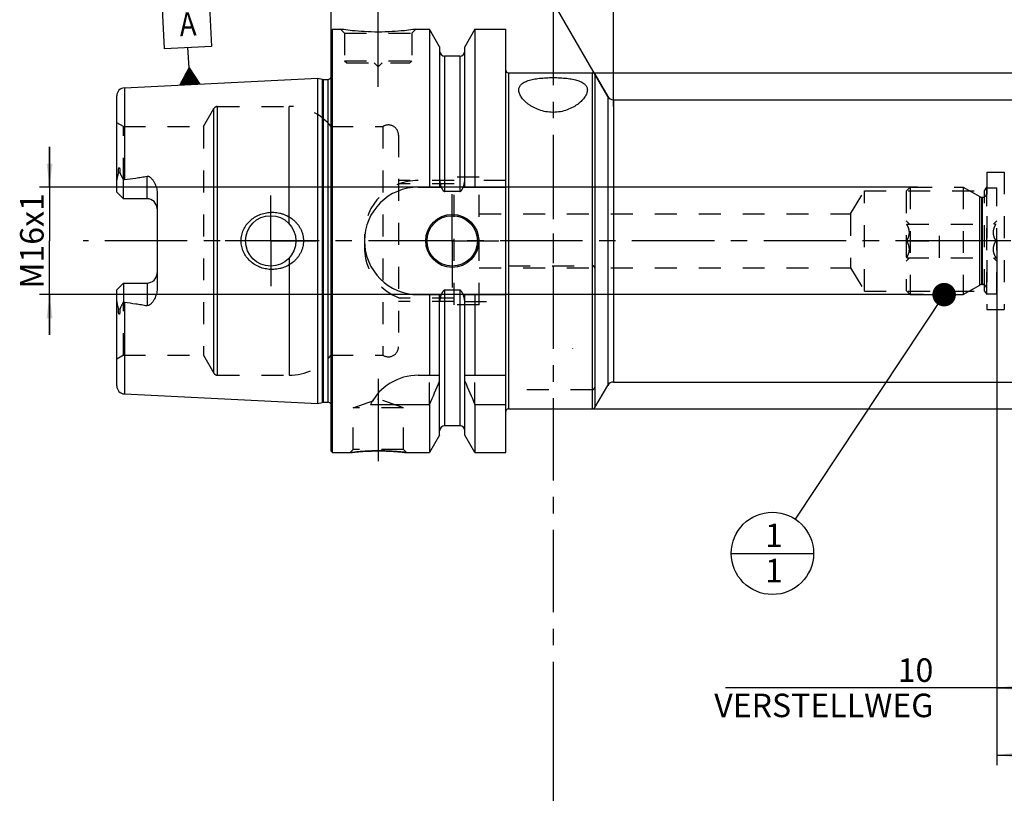
# Model space of a CAD drawing. Units: millimetres. Extents: x 0 to 594, y 0 to 420.
# Drawn here: x 222 to 368, y 149 to 264 of the extents above; entities that cross this region are included whole.
import ezdxf

# ---------------------------------------------------------------- set-up
doc = ezdxf.new("R2010")
doc.units = ezdxf.units.MM
doc.header["$LTSCALE"] = 32.67
doc.linetypes.add('CENTER', pattern=[0.6, 0.375, -0.075, 0.075, -0.075])
doc.linetypes.add('HIDDEN', pattern=[0.2, 0.1, -0.1])
doc.layers.get('0').update_dxf_attribs({"linetype": 'CONTINUOUS'})
for name, color, linetype in [('30251151_AXIS', 7, 'CONTINUOUS'), ('30252544_HP_CL', 7, 'CONTINUOUS'), ('30252544_HP_HL', 7, 'CONTINUOUS'), ('30370510_HP_HL', 7, 'CONTINUOUS'), ('30526693_AXIS', 7, 'CONTINUOUS'), ('30526693_CL', 7, 'CONTINUOUS'), ('30526693_HL', 7, 'CONTINUOUS'), ('388799-000-01-ED1_CL', 7, 'CONTINUOUS'), ('388799-000-01-ED1_HATCH', 7, 'CONTINUOUS')]:
    doc.layers.add(name, color=color, linetype=linetype)
doc.styles.get("Standard").update_dxf_attribs({"font": 'TXT.SHX', "width": 0.7})
doc.styles.add('TEXTSTYLE_3', font='gdt', dxfattribs={"width": 0.7})
doc.dimstyles.new('DIMSTYLE_1', dxfattribs={"dimtxt": 3.5, "dimasz": 3.5, "dimexe": 0.18, "dimexo": 0.0625, "dimgap": 0.09, "dimtad": 1, "dimdec": 3, "dimdsep": 46, "dimtxsty": 'STANDARD', "dimblk": '_FILLED', "dimblk1": '_FILLED', "dimblk2": '_FILLED', "dimcen": 0.09, "dimclrt": 2, "dimadec": 0, "dimazin": 0, "dimtp": 0.15, "dimtm": 0.15, "dimtfac": 1, "dimtdec": 3, "dimtofl": 0, "dimtmove": 0, "dimatfit": 3, "dimldrblk": '_FILLED', "dimfxl": 1, "dimtolj": 1, "dimarcsym": 0})
doc.dimstyles.new('DIMSTYLE_2', dxfattribs={"dimtxt": 3.5, "dimasz": 3.5, "dimexe": 0.18, "dimexo": 0.0625, "dimgap": 0.09, "dimtad": 1, "dimdec": 3, "dimdsep": 46, "dimtxsty": 'STANDARD', "dimblk": '_FILLED', "dimblk1": '_FILLED', "dimblk2": '_FILLED', "dimcen": 0.09, "dimclrt": 2, "dimadec": 0, "dimazin": 0, "dimtp": 0.1, "dimtm": 0.1, "dimtfac": 1, "dimtdec": 3, "dimtofl": 0, "dimtmove": 0, "dimatfit": 3, "dimldrblk": '_FILLED', "dimfxl": 1, "dimtolj": 1, "dimarcsym": 0})
doc.dimstyles.new('DIMSTYLE_5', dxfattribs={"dimtxt": 3.5, "dimasz": 3.5, "dimexe": 0.18, "dimexo": 0.0625, "dimgap": 0.09, "dimtad": 1, "dimdec": 3, "dimdsep": 46, "dimtxsty": 'STANDARD', "dimblk": '_FILLED', "dimblk1": '_FILLED', "dimblk2": '_FILLED', "dimcen": 0.09, "dimclrt": 2, "dimadec": 0, "dimazin": 0, "dimtp": 0.2, "dimtm": 0.2, "dimtfac": 1, "dimtdec": 3, "dimtofl": 0, "dimtmove": 0, "dimatfit": 3, "dimldrblk": '_FILLED', "dimfxl": 1, "dimtolj": 1, "dimarcsym": 0})
doc.dimstyles.new('DIMSTYLE_6', dxfattribs={"dimtxt": 3.5, "dimasz": 3.5, "dimexe": 0.18, "dimexo": 0.0625, "dimgap": 0.09, "dimtad": 1, "dimdec": 3, "dimdsep": 46, "dimtxsty": 'STANDARD', "dimblk": '_FILLED', "dimblk1": '_FILLED', "dimblk2": '_FILLED', "dimcen": 0.09, "dimclrt": 2, "dimadec": 0, "dimazin": 0, "dimtp": 0.5, "dimtm": 0.5, "dimtfac": 1, "dimtdec": 3, "dimtofl": 0, "dimtmove": 0, "dimatfit": 3, "dimldrblk": '_FILLED', "dimfxl": 1, "dimtolj": 1, "dimarcsym": 0})
doc.dimstyles.get("Standard").update_dxf_attribs({"dimtxt": 3.5, "dimasz": 3.5, "dimexe": 0.18, "dimexo": 0.0625, "dimgap": 0.09, "dimtad": 1, "dimdec": 3, "dimdsep": 46, "dimtxsty": 'STANDARD', "dimblk": '_FILLED', "dimblk1": '_FILLED', "dimblk2": '_FILLED', "dimcen": 0.09, "dimclrt": 2, "dimadec": 0, "dimazin": 0, "dimtol": 1, "dimtp": 0.005, "dimtm": 0.005, "dimtfac": 1, "dimtdec": 3, "dimtofl": 0, "dimtmove": 0, "dimatfit": 3, "dimldrblk": '_FILLED', "dimfxl": 1, "dimtolj": 1, "dimarcsym": 0})

# ---------------------------------------------------------------- blocks, each defined once
blk = doc.blocks.new('_FILLED')
at = {"color": 0, "linetype": 'BYBLOCK'}
blk.add_solid([(0, 0), (-1, 0.125), (-1, -0.125)], dxfattribs=at)
blk = doc.blocks.new('*D0')
at = {"color": 3, "linetype": 'CONTINUOUS'}
for p, q in [((367.14, 231.34), (367.14, 153.34)), ((418.14, 231.34), (418.14, 153.34)), ((367.14, 154.84), (392.64, 154.84)), ((418.14, 154.84), (392.64, 154.84))]:
    blk.add_line(p, q, dxfattribs=at)
at = {"color": 3, "linetype": 'CONTINUOUS', "xscale": 3.5, "yscale": 3.5, "zscale": 3.5, "rotation": 180}
blk.add_blockref('_FILLED', (367.14, 154.84), dxfattribs=at)
at = {"color": 3, "linetype": 'CONTINUOUS', "xscale": 3.5, "yscale": 3.5, "zscale": 3.5}
blk.add_blockref('_FILLED', (418.14, 154.84), dxfattribs=at)
at = {"color": 2, "linetype": 'CONTINUOUS', "insert": (392.64, 159.22), "char_height": 3.5, "width": 4.5, "attachment_point": 2, "line_spacing_factor": 0.9}
blk.add_mtext('51', dxfattribs=at)
blk = doc.blocks.new('*D1')
at = {"color": 3, "linetype": 'CONTINUOUS'}
for p, q in [((367.14, 231.34), (367.14, 163.34)), ((377.14, 231.34), (377.14, 163.34)), ((372.14, 164.84), (326.78, 164.84)), ((367.14, 164.84), (372.14, 164.84)), ((377.14, 164.84), (372.14, 164.84))]:
    blk.add_line(p, q, dxfattribs=at)
at = {"color": 3, "linetype": 'CONTINUOUS', "xscale": 3.5, "yscale": 3.5, "zscale": 3.5, "rotation": 180}
blk.add_blockref('_FILLED', (367.14, 164.84), dxfattribs=at)
at = {"color": 3, "linetype": 'CONTINUOUS', "xscale": 3.5, "yscale": 3.5, "zscale": 3.5}
blk.add_blockref('_FILLED', (377.14, 164.84), dxfattribs=at)
at = {"color": 2, "linetype": 'CONTINUOUS', "insert": (357.7, 169.22), "char_height": 3.5, "width": 30.9167, "attachment_point": 3, "line_spacing_factor": 0.9}
blk.add_mtext('10\\PVERSTELLWEG', dxfattribs=at)
blk = doc.blocks.new('*D6')
at = {"color": 3, "linetype": 'CONTINUOUS'}
for p, q in [((268.14, 231.34), (268.14, 312.84)), ((418.14, 231.34), (418.14, 312.84)), ((268.14, 311.34), (343.14, 311.34)), ((418.14, 311.34), (343.14, 311.34))]:
    blk.add_line(p, q, dxfattribs=at)
at = {"color": 3, "linetype": 'CONTINUOUS', "xscale": 3.5, "yscale": 3.5, "zscale": 3.5, "rotation": 180}
blk.add_blockref('_FILLED', (268.14, 311.34), dxfattribs=at)
at = {"color": 3, "linetype": 'CONTINUOUS', "xscale": 3.5, "yscale": 3.5, "zscale": 3.5}
blk.add_blockref('_FILLED', (418.14, 311.34), dxfattribs=at)
at = {"color": 2, "linetype": 'CONTINUOUS', "insert": (335.63, 315.72), "char_height": 3.5, "width": 7.25, "attachment_point": 2, "line_spacing_factor": 0.9}
blk.add_mtext('150', dxfattribs=at)
blk = doc.blocks.new('*D9')
at = {"color": 3, "linetype": 'CONTINUOUS'}
for p, q in [((310.14, 251.34), (310.14, 276.38)), ((309.27, 252.84), (297.62, 273.03))]:
    blk.add_line(p, q, dxfattribs=at)
for start, end in [(105, 120), (90, 105)]:
    blk.add_arc((310.14, 251.34), 23.54, start, end, dxfattribs=at)
for points in [[(306.68, 274.19), (310.14, 274.88), (306.61, 275.06)], [(301.33, 273.64), (298.37, 271.73), (301.71, 272.85)]]:
    blk.add_solid(points, dxfattribs=at)
at = {"color": 2, "linetype": 'CONTINUOUS', "insert": (305.9, 281.59), "char_height": 3.5, "width": 7.5833, "attachment_point": 2, "rotation": 7.9691, "line_spacing_factor": 0.9}
blk.add_mtext('30\\Fgdt;{\\Fgdt;~}', dxfattribs=at)
blk = doc.blocks.new('*D10')
at = {"color": 3, "linetype": 'CONTINUOUS'}
for p, q in [((385.03, 252.34), (489.64, 252.34)), ((488.14, 252.34), (488.14, 231.34)), ((488.14, 210.34), (488.14, 231.34)), ((310.14, 210.34), (489.64, 210.34))]:
    blk.add_line(p, q, dxfattribs=at)
at = {"color": 3, "linetype": 'CONTINUOUS', "xscale": 3.5, "yscale": 3.5, "zscale": 3.5}
for p, rotation in [((488.14, 252.34), 90), ((488.14, 210.34), 270)]:
    blk.add_blockref('_FILLED', p, dxfattribs=dict(at, rotation=rotation))
at = {"color": 2, "linetype": 'CONTINUOUS', "insert": (483.76, 231.34), "char_height": 3.5, "width": 10.1667, "attachment_point": 2, "rotation": 90, "line_spacing_factor": 0.9, "style": 'TEXTSTYLE_3'}
blk.add_mtext('{\\Fgdt;n}\\FTXT.SHX;42', dxfattribs=at)
blk = doc.blocks.new('*D11')
at = {"color": 3, "linetype": 'CONTINUOUS'}
for p, q in [((307.02, 256.34), (499.64, 256.34)), ((498.14, 256.34), (498.14, 231.34)), ((498.14, 206.34), (498.14, 231.34)), ((307.02, 206.34), (499.64, 206.34))]:
    blk.add_line(p, q, dxfattribs=at)
at = {"color": 3, "linetype": 'CONTINUOUS', "xscale": 3.5, "yscale": 3.5, "zscale": 3.5}
for p, rotation in [((498.14, 256.34), 90), ((498.14, 206.34), 270)]:
    blk.add_blockref('_FILLED', p, dxfattribs=dict(at, rotation=rotation))
at = {"color": 2, "linetype": 'CONTINUOUS', "insert": (493.76, 231.34), "char_height": 3.5, "width": 9.9167, "attachment_point": 2, "rotation": 90, "line_spacing_factor": 0.9, "style": 'TEXTSTYLE_3'}
blk.add_mtext('{\\Fgdt;n}\\FTXT.SHX;50', dxfattribs=at)
blk = doc.blocks.new('*D12')
at = {"color": 3, "linetype": 'CONTINUOUS'}
for p, q in [((310.14, 252.34), (310.14, 292.84)), ((418.14, 252.34), (418.14, 292.84)), ((310.14, 291.34), (364.14, 291.34)), ((418.14, 291.34), (364.14, 291.34))]:
    blk.add_line(p, q, dxfattribs=at)
at = {"color": 3, "linetype": 'CONTINUOUS', "xscale": 3.5, "yscale": 3.5, "zscale": 3.5, "rotation": 180}
blk.add_blockref('_FILLED', (310.14, 291.34), dxfattribs=at)
at = {"color": 3, "linetype": 'CONTINUOUS', "xscale": 3.5, "yscale": 3.5, "zscale": 3.5}
blk.add_blockref('_FILLED', (418.14, 291.34), dxfattribs=at)
at = {"color": 2, "linetype": 'CONTINUOUS', "insert": (364.14, 295.72), "char_height": 3.5, "width": 7.5, "attachment_point": 2, "line_spacing_factor": 0.9}
blk.add_mtext('108', dxfattribs=at)
blk = doc.blocks.new('*D13')
at = {"color": 3, "linetype": 'CONTINUOUS'}
for p, q in [((226.24, 239.34), (226.24, 245.34)), ((226.24, 245.34), (226.24, 231.34)), ((355.36, 239.34), (224.74, 239.34)), ((226.24, 217.34), (226.24, 231.34)), ((356.22, 223.34), (224.74, 223.34)), ((226.24, 223.34), (226.24, 217.34))]:
    blk.add_line(p, q, dxfattribs=at)
at = {"color": 3, "linetype": 'CONTINUOUS', "xscale": 3.5, "yscale": 3.5, "zscale": 3.5}
for p, rotation in [((226.24, 239.34), 270), ((226.24, 223.34), 90)]:
    blk.add_blockref('_FILLED', p, dxfattribs=dict(at, rotation=rotation))
at = {"color": 2, "linetype": 'CONTINUOUS', "insert": (221.86, 231.34), "char_height": 3.5, "width": 12.25, "attachment_point": 2, "rotation": 90, "line_spacing_factor": 0.9}
blk.add_mtext('M16x1', dxfattribs=at)
blk = doc.blocks.new('GEOM_TOLERANCE_SYMBOLS_BL7', base_point=(246.65, 260.9))
at = {"layer": '388799-000-01-ED1_CL', "color": 3, "linetype": 'CONTINUOUS'}
for p, q in [((242.98, 266.92), (249.97, 267.27)), ((243.33, 259.93), (242.98, 266.92)), ((249.97, 267.27), (250.32, 260.28)), ((250.32, 260.28), (243.33, 259.93)), ((246.98, 257.1), (246.83, 260.1)), ((245.6, 254.53), (246.98, 257.1)), ((246.7, 254.59), (246.61, 256.42)), ((246.8, 254.59), (246.7, 256.59)), ((246.9, 254.6), (246.8, 256.76)), ((247, 254.6), (246.89, 256.93)), ((246.98, 257.1), (248.6, 254.68)), ((247.1, 254.61), (246.98, 257.1)), ((247.2, 254.61), (247.09, 256.94)), ((247.3, 254.62), (247.2, 256.78)), ((247.4, 254.62), (247.3, 256.62)), ((247.5, 254.63), (247.41, 256.46)), ((245.81, 254.54), (245.79, 254.88)), ((245.91, 254.55), (245.88, 255.05)), ((246.01, 254.55), (245.97, 255.22)), ((246.11, 254.56), (246.06, 255.39)), ((246.2, 254.56), (246.15, 255.56)), ((246.3, 254.57), (246.25, 255.74)), ((246.4, 254.57), (246.34, 255.91)), ((246.5, 254.58), (246.43, 256.08)), ((246.6, 254.58), (246.52, 256.25)), ((247.6, 254.63), (247.52, 256.3)), ((247.7, 254.64), (247.63, 256.13)), ((247.8, 254.64), (247.74, 255.97)), ((247.9, 254.65), (247.84, 255.81)), ((248, 254.65), (247.95, 255.65)), ((248.1, 254.66), (248.06, 255.49)), ((248.2, 254.66), (248.17, 255.33)), ((248.3, 254.67), (248.28, 255.16)), ((248.4, 254.67), (248.39, 255)), ((248.5, 254.68), (248.49, 254.84)), ((248.6, 254.68), (245.61, 254.53)), ((245.71, 254.54), (245.7, 254.71))]:
    blk.add_line(p, q, dxfattribs=at)
at = {"layer": '388799-000-01-ED1_CL', "color": 2, "linetype": 'CONTINUOUS', "width": 0.857143}
blk.add_text('A', height=3.5, rotation=2.8681, dxfattribs=at).set_placement((245.65, 261.79))
blk = doc.blocks.new('BOMBALLOON_BL9', base_point=(333.76, 184.84))
at = {"layer": '388799-000-01-ED1_CL', "color": 3, "linetype": 'CONTINUOUS'}
blk.add_line((327.64, 184.84), (339.89, 184.84), dxfattribs=at)
blk.add_circle((333.76, 184.84), 6.12, dxfattribs=at)
at = {"layer": '388799-000-01-ED1_CL', "color": 2, "linetype": 'CONTINUOUS', "insert": (332.66, 189.28), "char_height": 3.5, "width": 2, "attachment_point": 1, "line_spacing_factor": 0.9}
blk.add_mtext('1\\P1', dxfattribs=at)
blk = doc.blocks.new('HATCHING_BL3', base_point=(312.21, 223.09))
at = {"layer": '388799-000-01-ED1_HATCH', "color": 7, "linetype": 'CENTER'}
for p, q in [((301.14, 301.34), (301.14, 286.34)), ((301.14, 159.84), (301.14, 144.84))]:
    blk.add_line(p, q, dxfattribs=at)
at = {"layer": '388799-000-01-ED1_HATCH', "color": 7, "linetype": 'CONTINUOUS'}
for p, q in [((301.14, 301.34), (322.15, 301.34)), ((301.14, 144.84), (323.29, 144.84))]:
    blk.add_line(p, q, dxfattribs=at)
at = {"layer": '388799-000-01-ED1_HATCH', "color": 9, "linetype": 'CENTER'}
blk.add_line((301.14, 286.34), (301.14, 159.84), dxfattribs=at)
at = {"layer": '388799-000-01-ED1_HATCH', "color": 7, "linetype": 'CONTINUOUS'}
for points in [[(301.14, 301.34), (311.14, 302.84), (311.14, 299.84)], [(301.14, 144.84), (311.14, 146.34), (311.14, 143.34)]]:
    blk.add_solid(points, dxfattribs=at)
at = {"layer": '388799-000-01-ED1_HATCH', "color": 7, "linetype": 'CONTINUOUS', "char_height": 5, "width": 4.2857, "attachment_point": 1, "line_spacing_factor": 0.9}
for insert in [(315.9, 308.84), (317.04, 142.34)]:
    blk.add_mtext('A', dxfattribs=dict(at, insert=insert))

msp = doc.modelspace()

# ---------------------------------------------------------------- linework, layer by layer
at = {"layer": '30251151_AXIS', "color": 3, "linetype": 'CENTER'}
msp.add_line((423.1363, 231.3409), (231.2363, 231.3409), dxfattribs=at)
at = {"layer": '30252544_HP_CL', "color": 9, "linetype": 'CONTINUOUS'}
for p, q in [((364.5952, 224.7605), (364.5952, 237.9213)), ((364.8952, 224.8409), (364.8952, 237.8409)), ((365.0363, 224.8409), (365.0363, 237.8409))]:
    msp.add_line(p, q, dxfattribs=at)
at = {"layer": '30252544_HP_HL', "color": 6, "linetype": 'HIDDEN'}
for p, q in [((353.6363, 238.7259), (354.2513, 239.3409)), ((353.6363, 238.7259), (353.6363, 223.9559)), ((354.2513, 239.3409), (354.2513, 223.3409)), ((354.2513, 239.3409), (362.1363, 239.3409)), ((362.1363, 239.3409), (362.1363, 223.3409)), ((362.1363, 239.3409), (364.5952, 237.9213)), ((365.6363, 223.4409), (365.6363, 239.2409)), ((365.6363, 239.2409), (367.1363, 239.2409)), ((367.1363, 223.4409), (367.1363, 239.2409)), ((364.8952, 237.8409), (365.0363, 237.8409)), ((353.6363, 234.3409), (354.1341, 233.8431)), ((366.6385, 233.8431), (367.1363, 234.3409)), ((353.7496, 233.8409), (367.0231, 233.8409)), ((358.6363, 228.8409), (358.6363, 233.8409)), ((353.7496, 231.3409), (358.6363, 231.3409)), ((367.0231, 231.3409), (362.1363, 231.3409)), ((353.6363, 228.3409), (354.1341, 228.8387)), ((353.7496, 228.8409), (367.0231, 228.8409)), ((366.6385, 228.8387), (367.1363, 228.3409)), ((362.1363, 223.3409), (364.5952, 224.7605)), ((364.8952, 224.8409), (365.0363, 224.8409)), ((353.6363, 223.9559), (354.2513, 223.3409)), ((354.2513, 223.3409), (362.1363, 223.3409)), ((365.6363, 223.4409), (367.1363, 223.4409))]:
    msp.add_line(p, q, dxfattribs=at)
for centre, start, end in [((364.8952, 238.4409), 240, 270), ((365.0363, 238.4409), 270, 360), ((364.8952, 224.2409), 90, 120), ((365.0363, 224.2409), 0, 90)]:
    msp.add_arc(centre, 0.6, start, end, dxfattribs=at)
for points, knots in [([(353.7496, 231.3409), (353.8055, 231.4377), (353.9096, 231.6348), (354.0346, 231.9433), (354.117, 232.2632), (354.146, 232.5909), (354.117, 232.9185), (354.0346, 233.2385), (353.9096, 233.547), (353.8055, 233.744), (353.7496, 233.8409)], [0, 0, 0, 0, 0.12681389, 0.25233071, 0.37658258, 0.5, 0.6234174, 0.74766926, 0.87318605, 1, 1, 1, 1]), ([(367.0231, 231.3409), (366.9672, 231.4377), (366.863, 231.6348), (366.738, 231.9433), (366.6557, 232.2632), (366.6267, 232.5909), (366.6557, 232.9185), (366.738, 233.2385), (366.863, 233.547), (366.9672, 233.744), (367.0231, 233.8409)], [0, 0, 0, 0, 0.12681389, 0.25233071, 0.37658258, 0.5, 0.6234174, 0.74766926, 0.87318605, 1, 1, 1, 1]), ([(353.7496, 228.8409), (353.8055, 228.9377), (353.9096, 229.1348), (354.0346, 229.4433), (354.117, 229.7632), (354.146, 230.0909), (354.117, 230.4185), (354.0346, 230.7385), (353.9096, 231.047), (353.8055, 231.244), (353.7496, 231.3409)], [0, 0, 0, 0, 0.12681398, 0.2523308, 0.37658266, 0.50000004, 0.62341742, 0.74766927, 0.87318608, 1, 1, 1, 1]), ([(367.0231, 228.8409), (366.9672, 228.9377), (366.863, 229.1348), (366.738, 229.4433), (366.6557, 229.7632), (366.6267, 230.0909), (366.6557, 230.4185), (366.738, 230.7385), (366.863, 231.047), (366.9672, 231.244), (367.0231, 231.3409)], [0, 0, 0, 0, 0.12681398, 0.2523308, 0.37658266, 0.50000004, 0.62341742, 0.74766927, 0.87318608, 1, 1, 1, 1])]:
    msp.add_open_spline(points, degree=3, knots=knots, dxfattribs=at)
at = {"layer": '30370510_HP_HL', "color": 6, "linetype": 'HIDDEN'}
msp.add_line((301.1363, 237.837), (301.1363, 223.5459), dxfattribs=at)
at = {"layer": '30526693_AXIS', "color": 3, "linetype": 'CENTER'}
for p, q in [((275.1363, 254.2409), (275.1363, 267.2409)), ((259.1363, 231.3409), (259.1363, 238.0909)), ((286.1363, 231.3409), (286.1363, 238.2909)), ((259.1363, 231.3409), (252.3863, 231.3409)), ((259.1363, 231.3409), (259.1363, 224.5909)), ((259.1363, 231.3409), (265.8863, 231.3409)), ((286.1363, 231.3409), (279.1863, 231.3409)), ((286.1363, 231.3409), (286.1363, 224.3909)), ((286.1363, 231.3409), (293.0863, 231.3409)), ((275.1363, 210.8109), (275.1363, 196.5995))]:
    msp.add_line(p, q, dxfattribs=at)
at = {"layer": '30526693_CL', "color": 7, "linetype": 'CONTINUOUS'}
for p, q in [((268.1363, 262.6409), (268.3363, 262.8409)), ((268.1363, 200.0409), (268.1363, 262.6409)), ((268.3363, 199.8409), (268.3363, 262.8409)), ((268.3363, 262.8409), (269.5363, 262.8409)), ((280.7363, 262.8409), (282.7588, 262.8409)), ((282.7588, 262.8409), (282.7588, 239.3409)), ((284.2613, 260.2385), (282.7588, 262.8409)), ((289.5138, 262.8409), (288.0113, 260.2385)), ((289.5138, 262.8409), (289.5138, 239.3409)), ((289.5138, 262.8409), (294.0863, 262.8409)), ((294.0863, 199.8409), (294.0863, 262.8409)), ((284.2613, 260.2385), (284.2613, 239.3409)), ((288.0113, 239.3409), (288.0113, 260.2385)), ((287.2613, 258.8409), (285.0113, 258.8409)), ((294.4863, 256.3409), (307.0186, 256.3409)), ((237.3763, 254.1204), (266.1363, 255.5613)), ((266.1363, 207.1204), (266.1363, 255.5613)), ((266.1363, 255.5613), (266.8064, 255.3817)), ((266.9617, 255.3613), (267.6363, 255.3613)), ((307.3651, 256.1409), (309.2703, 252.8409)), ((236.2363, 238.6109), (236.2363, 252.9219)), ((310.1363, 252.3409), (379.3213, 252.3409)), ((237.2363, 237.6109), (237.2363, 240.4337)), ((281.0863, 239.3409), (284.5225, 239.3409)), ((287.7502, 239.3409), (294.0863, 239.3409)), ((237.2363, 237.6109), (236.2363, 238.6109)), ((240.7363, 237.6109), (237.2363, 237.6109)), ((242.2363, 238.4884), (242.2363, 224.1933)), ((287.2613, 238.6893), (285.0113, 238.6893)), ((236.2363, 224.0709), (237.2363, 225.0709)), ((237.2363, 225.0709), (237.2363, 222.2481)), ((237.2363, 225.0709), (240.7363, 225.0709)), ((236.2363, 209.7598), (236.2363, 224.0709)), ((281.0863, 223.3409), (284.5225, 223.3409)), ((282.7588, 223.3409), (282.7588, 211.3409)), ((284.2613, 202.4433), (284.2613, 223.3409)), ((287.2613, 223.9924), (285.0113, 223.9924)), ((287.7502, 223.3409), (294.0863, 223.3409)), ((288.0113, 202.4433), (288.0113, 223.3409)), ((289.5138, 223.3409), (289.5138, 211.3409)), ((281.0863, 211.3409), (284.2613, 211.3409)), ((288.0113, 211.3409), (294.0863, 211.3409)), ((307.3651, 206.5409), (309.2703, 209.8409)), ((310.1363, 210.3409), (397.9363, 210.3409)), ((237.3763, 208.5613), (266.1363, 207.1204)), ((266.1363, 207.1204), (266.8064, 207.3)), ((266.9617, 207.3204), (267.6363, 207.3204)), ((273.9746, 207.0047), (282.7588, 207.0047)), ((282.7588, 207.0047), (282.7588, 199.8409)), ((289.5138, 207.0047), (289.5138, 199.8409)), ((289.5138, 207.0047), (294.0863, 207.0047)), ((294.4863, 206.3409), (307.0186, 206.3409)), ((287.2613, 203.8409), (285.0113, 203.8409)), ((284.2613, 202.4433), (282.7588, 199.8409)), ((289.5138, 199.8409), (288.0113, 202.4433)), ((268.1363, 200.0409), (268.3363, 199.8409)), ((268.3363, 199.8409), (270.9377, 199.8409)), ((279.335, 199.8409), (282.7588, 199.8409)), ((289.5138, 199.8409), (294.0863, 199.8409))]:
    msp.add_line(p, q, dxfattribs=at)
at = {"layer": '30526693_CL', "color": 9, "linetype": 'CONTINUOUS'}
for p, q in [((285.0113, 258.8409), (285.0113, 238.6893)), ((287.2613, 258.8409), (287.2613, 238.6893)), ((294.4863, 256.3409), (294.4863, 206.3409)), ((307.0186, 206.3409), (307.0186, 256.3409)), ((266.8064, 255.3817), (266.8064, 207.3)), ((266.9617, 255.3613), (266.9617, 207.3204)), ((267.6363, 255.3613), (267.6363, 207.3204)), ((268.2305, 206.6369), (268.2305, 256.0448)), ((307.3651, 256.1409), (307.3651, 206.5409)), ((237.3763, 254.1204), (237.3763, 240.4707)), ((309.2703, 252.8409), (309.2703, 209.8409)), ((310.1363, 252.3409), (310.1363, 210.3409)), ((250.6992, 211.6409), (250.6992, 251.0409)), ((251.2188, 211.3409), (251.2188, 251.3409)), ((261.8913, 233.885), (261.8913, 251.3409)), ((236.4831, 241.4564), (236.7074, 241.5582)), ((240.7363, 237.6109), (240.7363, 240.9702)), ((261.8913, 228.7968), (261.8913, 211.3409)), ((240.7363, 225.0709), (240.7363, 221.7116)), ((285.0113, 223.9924), (285.0113, 203.8409)), ((287.2613, 223.9924), (287.2613, 203.8409)), ((236.7074, 221.1235), (236.4831, 221.2253)), ((237.3763, 222.211), (237.3763, 208.5613))]:
    msp.add_line(p, q, dxfattribs=at)
at = {"layer": '30526693_CL', "color": 7, "linetype": 'CONTINUOUS'}
for centre, radius in [((259.1363, 231.3409), 3.75), ((286.1363, 231.3409), 3.95), ((286.1363, 231.3409), 3.75), ((286.1363, 231.3409), 0.1)]:
    msp.add_circle(centre, radius, dxfattribs=at)
for centre, radius, start, end in [((285.0113, 259.5909), 0.75, 180, 270), ((287.2613, 259.5909), 0.75, 270, 360), ((294.4863, 256.7409), 0.4, 180, 270), ((307.0186, 255.9409), 0.4, 30, 90), ((266.9617, 255.9613), 0.6, 255, 270), ((267.6363, 255.9613), 0.6, 270, 326.448101), ((237.4363, 252.9219), 1.2, 92.868132, 180), ((310.1363, 253.3409), 1, 210, 270), ((281.0863, 231.3409), 8, 90, 270), ((240.7363, 236.1109), 1.5, 1.67834, 90), ((240.7363, 226.5709), 1.5, 270, 358.32166), ((281.0863, 203.3409), 8, 90, 152.743381), ((237.4363, 209.7598), 1.2, 180, 267.131868), ((142.7936, 269.5362), 153.2986, 335.926599, 337.342601), ((429.479, 269.5362), 153.2986, 202.657399, 204.073401), ((310.1363, 209.3409), 1, 90, 150), ((266.9617, 206.7204), 0.6, 90, 105), ((267.6363, 206.7204), 0.6, 33.551899, 90), ((307.0186, 206.7409), 0.4, 270, 330), ((294.4863, 205.9409), 0.4, 90, 180), ((285.0113, 203.0909), 0.75, 90, 180), ((287.2613, 203.0909), 0.75, 0, 90)]:
    msp.add_arc(centre, radius, start, end, dxfattribs=at)
for points, knots in [([(280.7363, 262.8409), (280.5831, 262.8177), (280.0105, 262.7347), (278.837, 262.5907), (277.1233, 262.4505), (275.1363, 262.3934), (273.1493, 262.4505), (271.4357, 262.5907), (270.2622, 262.7347), (269.6896, 262.8177), (269.5363, 262.8409)], [0, 0, 0, 0, 0.04136583, 0.15438524, 0.31544776, 0.5, 0.68455224, 0.84561476, 0.95863418, 1, 1, 1, 1]), ([(296.0363, 253.7908), (296.0363, 253.8655), (296.0501, 254.0146), (296.1165, 254.2307), (296.2293, 254.4334), (296.388, 254.6207), (296.5917, 254.7916), (296.8394, 254.946), (297.1295, 255.0838), (297.4603, 255.2051), (297.829, 255.3103), (298.2326, 255.3998), (298.667, 255.474), (299.128, 255.5337), (299.6107, 255.5793), (300.2822, 255.6225), (301.1363, 255.6429), (301.9905, 255.6225), (302.662, 255.5793), (303.1446, 255.5337), (303.6056, 255.474), (304.0401, 255.3998), (304.4436, 255.3103), (304.8124, 255.2051), (305.1431, 255.0838), (305.4333, 254.946), (305.6809, 254.7916), (305.8847, 254.6207), (306.0434, 254.4334), (306.1561, 254.2307), (306.2226, 254.0146), (306.2363, 253.8655), (306.2363, 253.7908)], [0, 0, 0, 0, 0.01911243, 0.03801629, 0.05741844, 0.0780285, 0.10046177, 0.12518026, 0.15247667, 0.18248465, 0.21519914, 0.25049845, 0.2881656, 0.32790759, 0.36937259, 0.41216498, 0.5, 0.58783502, 0.63062741, 0.67209241, 0.7118344, 0.74950155, 0.78480086, 0.81751535, 0.84752333, 0.87481974, 0.89953823, 0.9219715, 0.94258156, 0.96198371, 0.98088757, 1, 1, 1, 1]), ([(306.2363, 253.7908), (306.2363, 253.7084), (306.219, 253.5377), (306.1474, 253.2811), (306.0318, 253.0188), (305.874, 252.7528), (305.6753, 252.4852), (305.437, 252.2185), (305.1598, 251.9553), (304.8447, 251.699), (304.4922, 251.4532), (303.9614, 251.1382), (303.2096, 250.8004), (302.2088, 250.5306), (301.1363, 250.4338), (300.0639, 250.5306), (299.063, 250.8004), (298.3112, 251.1382), (297.7804, 251.4532), (297.428, 251.699), (297.1128, 251.9553), (296.8357, 252.2185), (296.5973, 252.4852), (296.3987, 252.7528), (296.2408, 253.0188), (296.1253, 253.2811), (296.0537, 253.5377), (296.0363, 253.7084), (296.0363, 253.7908)], [0, 0, 0, 0, 0.01883895, 0.03896632, 0.06069117, 0.08418943, 0.10954459, 0.13678108, 0.16588797, 0.19683401, 0.22957527, 0.26405641, 0.33786489, 0.41724046, 0.5, 0.58275954, 0.66213511, 0.73594359, 0.77042473, 0.80316599, 0.83411203, 0.86321892, 0.89045541, 0.91581057, 0.93930883, 0.96103368, 0.98116105, 1, 1, 1, 1]), ([(236.4831, 241.4564), (236.483, 241.4888), (236.4835, 241.554), (236.4859, 241.652), (236.4902, 241.7509), (236.4967, 241.8506), (236.5061, 241.9514), (236.5171, 242.0359), (236.5293, 242.1041), (236.5391, 242.147), (236.5492, 242.1812), (236.5586, 242.2065), (236.5687, 242.2266), (236.5795, 242.2398), (236.5889, 242.2464), (236.599, 242.2474), (236.6073, 242.2438), (236.6141, 242.2381), (236.622, 242.2286), (236.6301, 242.2146), (236.6381, 242.1965), (236.6451, 242.1771), (236.6513, 242.1571), (236.6569, 242.1364), (236.6636, 242.1081), (236.6709, 242.0719), (236.6782, 242.0277), (236.6845, 241.9827), (236.6916, 241.9217), (236.6984, 241.8442), (236.7039, 241.75), (236.7069, 241.6545), (236.7075, 241.5904), (236.7074, 241.5582)], [0, 0, 0, 0, 0.06370637, 0.12792944, 0.19270024, 0.25809037, 0.32423638, 0.39140282, 0.42553189, 0.46018277, 0.47776411, 0.49552104, 0.51321528, 0.52161625, 0.52895058, 0.53501005, 0.5406218, 0.54634526, 0.55229314, 0.5647717, 0.5778409, 0.59132162, 0.60510698, 0.61912938, 0.63334373, 0.66222836, 0.6915953, 0.72134482, 0.75141274, 0.81233831, 0.8741508, 0.9367272, 1, 1, 1, 1]), ([(236.2363, 239.9486), (236.2363, 240.0745), (236.25, 240.2644), (236.288, 240.5159), (236.3252, 240.7056), (236.3691, 240.895), (236.409, 241.0523), (236.4403, 241.1782), (236.4684, 241.3012), (236.4833, 241.3948), (236.4831, 241.4564)], [0, 0, 0, 0, 0.24655714, 0.37182592, 0.49812957, 0.62517438, 0.75254785, 0.81611376, 0.87925221, 1, 1, 1, 1]), ([(236.7074, 241.5582), (236.7073, 241.5315), (236.7116, 241.4791), (236.73, 241.404), (236.7554, 241.3332), (236.7949, 241.2418), (236.851, 241.1296), (236.923, 240.995), (236.9984, 240.8585), (237.1032, 240.6712), (237.1829, 240.5293), (237.2363, 240.4337)], [0, 0, 0, 0, 0.06407626, 0.12523149, 0.18492566, 0.24423094, 0.36366403, 0.48545445, 0.61002427, 0.73738974, 1, 1, 1, 1]), ([(237.3763, 240.4707), (237.9383, 240.5399), (238.7806, 240.6506), (239.9001, 240.8215), (240.4581, 240.9179), (240.7363, 240.9702)], [0, 0, 0, 0, 0.50004621, 0.7500495, 1, 1, 1, 1]), ([(240.7363, 240.9702), (240.7701, 240.9765), (240.8391, 240.9816), (240.9406, 240.964), (241.0349, 240.9267), (241.1496, 240.8601), (241.277, 240.7562), (241.4127, 240.616), (241.5358, 240.466), (241.6487, 240.3089), (241.7523, 240.1459), (241.8787, 239.9216), (242.0144, 239.6288), (242.138, 239.2609), (242.2173, 238.8791), (242.2363, 238.6188), (242.2363, 238.4884)], [0, 0, 0, 0, 0.03300676, 0.06575629, 0.09806263, 0.12995581, 0.19285973, 0.25518046, 0.31720665, 0.37908278, 0.44088902, 0.50267701, 0.6263002, 0.75024285, 0.87473247, 1, 1, 1, 1]), ([(284.5225, 239.3409), (284.5338, 239.3071), (284.5577, 239.2398), (284.5974, 239.1404), (284.6419, 239.0429), (284.6924, 238.9485), (284.7507, 238.8586), (284.8085, 238.7901), (284.8626, 238.7433), (284.9078, 238.7143), (284.9577, 238.6942), (284.9935, 238.6893), (285.0113, 238.6893)], [0, 0, 0, 0, 0.12505086, 0.25009969, 0.37514468, 0.50018103, 0.62519442, 0.75013799, 0.81265206, 0.87514394, 0.93759366, 1, 1, 1, 1]), ([(287.2613, 238.6893), (287.2791, 238.6893), (287.3149, 238.6942), (287.3649, 238.7143), (287.4101, 238.7433), (287.4642, 238.7901), (287.522, 238.8586), (287.5803, 238.9485), (287.6308, 239.0429), (287.6752, 239.1404), (287.715, 239.2398), (287.7388, 239.3071), (287.7502, 239.3409)], [0, 0, 0, 0, 0.06240632, 0.12485605, 0.18734793, 0.24986198, 0.37480554, 0.49981893, 0.62485529, 0.74990029, 0.87494913, 1, 1, 1, 1]), ([(254.7259, 231.3409), (254.7259, 231.4818), (254.7412, 231.7637), (254.8096, 232.1815), (254.9222, 232.5895), (255.1286, 233.114), (255.4869, 233.7249), (256.0522, 234.3577), (256.7264, 234.8731), (257.4824, 235.2587), (258.2936, 235.5071), (258.8552, 235.5788), (259.1363, 235.5909)], [0, 0, 0, 0, 0.06258139, 0.12515321, 0.1877098, 0.25024773, 0.37511478, 0.49997832, 0.62490213, 0.74991425, 0.87497859, 1, 1, 1, 1]), ([(259.1363, 235.5909), (259.2869, 235.5974), (259.5888, 235.5968), (260.0393, 235.5555), (260.4838, 235.474), (261.0629, 235.3128), (261.755, 235.0141), (262.3791, 234.5913), (262.8211, 234.1856), (263.1206, 233.849), (263.3837, 233.4826), (263.6064, 233.0897), (263.7846, 232.674), (263.9149, 232.2401), (263.9942, 231.7938), (264.012, 231.4918), (264.012, 231.3409)], [0, 0, 0, 0, 0.06270778, 0.12535634, 0.18793656, 0.25044389, 0.37512616, 0.49963485, 0.56195902, 0.6243186, 0.68673866, 0.74923778, 0.81182439, 0.87449414, 0.9372289, 1, 1, 1, 1]), ([(259.1363, 227.0909), (258.8552, 227.103), (258.2936, 227.1747), (257.4824, 227.4231), (256.7264, 227.8087), (256.0522, 228.324), (255.4869, 228.9568), (255.1286, 229.5678), (254.9222, 230.0922), (254.8096, 230.5002), (254.7412, 230.918), (254.7259, 231.2), (254.7259, 231.3409)], [0, 0, 0, 0, 0.12502141, 0.25008575, 0.37509787, 0.50002168, 0.62488522, 0.74975227, 0.8122902, 0.87484678, 0.9374186, 1, 1, 1, 1]), ([(264.012, 231.3409), (264.012, 231.19), (263.9942, 230.888), (263.9149, 230.4416), (263.7846, 230.0078), (263.6064, 229.5921), (263.3837, 229.1991), (263.1206, 228.8328), (262.8211, 228.4961), (262.3791, 228.0905), (261.755, 227.6677), (261.0629, 227.3689), (260.4838, 227.2078), (260.0393, 227.1263), (259.5888, 227.0849), (259.2869, 227.0844), (259.1363, 227.0909)], [0, 0, 0, 0, 0.06277109, 0.12550586, 0.18817561, 0.25076222, 0.31326134, 0.3756814, 0.43804098, 0.50036515, 0.62487384, 0.74955611, 0.81206344, 0.87464366, 0.93729222, 1, 1, 1, 1]), ([(242.2363, 224.1933), (242.2363, 224.0629), (242.2173, 223.8026), (242.138, 223.4208), (242.0144, 223.0529), (241.8787, 222.7602), (241.7523, 222.5358), (241.6487, 222.3728), (241.5358, 222.2157), (241.4127, 222.0658), (241.277, 221.9255), (241.1496, 221.8217), (241.0349, 221.755), (240.9406, 221.7178), (240.8391, 221.7002), (240.7701, 221.7052), (240.7363, 221.7116)], [0, 0, 0, 0, 0.1252672, 0.24975657, 0.373699, 0.49732212, 0.55911009, 0.62091633, 0.68279248, 0.74481867, 0.80713937, 0.8700433, 0.9019365, 0.93424241, 0.96699168, 1, 1, 1, 1]), ([(236.4831, 221.2253), (236.4833, 221.287), (236.4684, 221.3806), (236.4403, 221.5036), (236.409, 221.6295), (236.3691, 221.7868), (236.3252, 221.9761), (236.288, 222.1659), (236.25, 222.4173), (236.2363, 222.6073), (236.2363, 222.7331)], [0, 0, 0, 0, 0.12074696, 0.18388521, 0.24745102, 0.37482432, 0.50186896, 0.62817239, 0.75344123, 1, 1, 1, 1]), ([(285.0113, 223.9924), (284.9935, 223.9924), (284.9577, 223.9875), (284.9078, 223.9675), (284.8626, 223.9384), (284.8085, 223.8916), (284.7507, 223.8231), (284.6924, 223.7333), (284.6419, 223.6388), (284.5974, 223.5414), (284.5577, 223.442), (284.5338, 223.3747), (284.5225, 223.3409)], [0, 0, 0, 0, 0.06240629, 0.12485598, 0.18734783, 0.24986187, 0.37480542, 0.49981883, 0.62485521, 0.74990024, 0.8749491, 1, 1, 1, 1]), ([(287.7502, 223.3409), (287.7388, 223.3747), (287.715, 223.442), (287.6752, 223.5414), (287.6308, 223.6388), (287.5803, 223.7333), (287.522, 223.8231), (287.4642, 223.8916), (287.4101, 223.9384), (287.3649, 223.9675), (287.3149, 223.9875), (287.2791, 223.9924), (287.2613, 223.9924)], [0, 0, 0, 0, 0.12505091, 0.25009978, 0.37514482, 0.50018121, 0.62519463, 0.75013816, 0.81265218, 0.87514403, 0.93759373, 1, 1, 1, 1]), ([(236.7074, 221.1235), (236.7075, 221.0913), (236.7069, 221.0272), (236.7039, 220.9318), (236.6984, 220.8376), (236.6916, 220.7601), (236.6845, 220.699), (236.6782, 220.654), (236.6709, 220.6098), (236.6636, 220.5736), (236.6569, 220.5454), (236.6513, 220.5247), (236.6451, 220.5046), (236.6381, 220.4853), (236.6301, 220.4671), (236.622, 220.4532), (236.6141, 220.4437), (236.6073, 220.438), (236.599, 220.4343), (236.5889, 220.4354), (236.5795, 220.442), (236.5687, 220.4552), (236.5586, 220.4753), (236.5492, 220.5006), (236.5391, 220.5348), (236.5293, 220.5777), (236.5171, 220.6458), (236.5061, 220.7304), (236.4967, 220.8311), (236.4902, 220.9308), (236.4859, 221.0297), (236.4835, 221.1278), (236.483, 221.1929), (236.4831, 221.2253)], [0, 0, 0, 0, 0.06327273, 0.12584905, 0.18766147, 0.24858696, 0.27865484, 0.30840434, 0.33777125, 0.36665585, 0.3808702, 0.39489259, 0.40867792, 0.42215871, 0.43522783, 0.44770637, 0.45365422, 0.45937789, 0.46499004, 0.4710492, 0.47838523, 0.48678629, 0.5044803, 0.52223719, 0.53981861, 0.5744695, 0.60859826, 0.67576427, 0.7419101, 0.80730011, 0.87207079, 0.93629375, 1, 1, 1, 1]), ([(237.2363, 222.2481), (237.1829, 222.1524), (237.1032, 222.0106), (236.9984, 221.8232), (236.923, 221.6867), (236.851, 221.5522), (236.7949, 221.4399), (236.7554, 221.3486), (236.73, 221.2778), (236.7116, 221.2026), (236.7073, 221.1503), (236.7074, 221.1235)], [0, 0, 0, 0, 0.26261247, 0.38997888, 0.51454983, 0.6363411, 0.75577496, 0.81508038, 0.87477332, 0.93592516, 1, 1, 1, 1]), ([(237.3763, 222.211), (237.9383, 222.1419), (238.7806, 222.0312), (239.9001, 221.8602), (240.4581, 221.7639), (240.7363, 221.7116)], [0, 0, 0, 0, 0.50004621, 0.7500495, 1, 1, 1, 1]), ([(270.9377, 199.8409), (270.9381, 199.841), (270.94, 199.841), (270.944, 199.8417), (270.9508, 199.8424), (270.9602, 199.8435), (270.9723, 199.8449), (270.9938, 199.8474), (271.0272, 199.8513), (271.0752, 199.8568), (271.1333, 199.8634), (271.2016, 199.871), (271.2795, 199.8795), (271.367, 199.8889), (271.5016, 199.903), (271.6911, 199.922), (271.9422, 199.9455), (272.2227, 199.9697), (272.5293, 199.9937), (272.859, 200.0165), (273.2084, 200.0374), (273.7041, 200.062), (274.3485, 200.0836), (274.8709, 200.0895), (275.1363, 200.0895)], [0, 0, 0, 0, 0.00032359, 0.00129372, 0.00290945, 0.00516918, 0.00807023, 0.01160975, 0.02058827, 0.03206735, 0.04599981, 0.06232989, 0.08099402, 0.10192157, 0.1250358, 0.17749338, 0.23766729, 0.30481477, 0.37816859, 0.45695042, 0.54037887, 0.62767372, 0.81075302, 1, 1, 1, 1]), ([(275.1363, 200.0895), (275.6586, 200.0895), (276.6339, 200.0678), (278.0341, 199.9787), (278.9103, 199.8909), (279.335, 199.8409)], [0, 0, 0, 0, 0.37232421, 0.69518316, 1, 1, 1, 1])]:
    msp.add_open_spline(points, degree=3, knots=knots, dxfattribs=at)
for points in [[(237.2363, 240.4337), (237.2811, 240.4518), (237.3284, 240.4648), (237.3763, 240.4707)], [(237.3763, 222.211), (237.3284, 222.2169), (237.2811, 222.23), (237.2363, 222.2481)]]:
    msp.add_open_spline(points, degree=3, dxfattribs=at)
at = {"layer": '30526693_HL', "color": 6, "linetype": 'HIDDEN'}
for p, q in [((269.5363, 262.8409), (270.1363, 262.2409)), ((269.5363, 262.8409), (269.5376, 262.8407)), ((270.1363, 262.2409), (270.1363, 258.1409)), ((270.1363, 262.2409), (280.1363, 262.2409)), ((280.7363, 262.8409), (280.1363, 262.2409)), ((280.1363, 262.2409), (280.1363, 258.1409)), ((280.7351, 262.8407), (280.7363, 262.8409)), ((270.1363, 258.1409), (270.4363, 257.8409)), ((270.1363, 258.1409), (280.1363, 258.1409)), ((270.4363, 257.8409), (279.8363, 257.8409)), ((274.5363, 257.8409), (275.1363, 257.2409)), ((275.7363, 257.8409), (275.1363, 257.2409)), ((280.1363, 258.1409), (279.8363, 257.8409)), ((268.1363, 256.7148), (268.2305, 256.0448)), ((268.2363, 255.9613), (268.2363, 206.7204)), ((249.1403, 248.3409), (250.6992, 251.0409)), ((251.2188, 251.3409), (261.8913, 251.3409)), ((237.2363, 248.3409), (236.2363, 248.9182)), ((237.2363, 240.4337), (237.2363, 248.3409)), ((237.2363, 248.3409), (249.1403, 248.3409)), ((249.1403, 248.3409), (249.1403, 214.3409)), ((268.1363, 248.3409), (275.8072, 248.3409)), ((275.8072, 248.3409), (275.8072, 214.3409)), ((278.1363, 247.0876), (278.1363, 247.0909)), ((278.1363, 247.0876), (278.1363, 215.5942)), ((286.4363, 240.3409), (278.1363, 240.3409)), ((286.4363, 221.8409), (286.4363, 240.8409)), ((290.1363, 240.8409), (286.4363, 240.8409)), ((294.0863, 240.3409), (287.9636, 240.3409)), ((290.1363, 221.8409), (290.1363, 240.8409)), ((365.6363, 241.5409), (365.6363, 221.1409)), ((365.6363, 241.5409), (368.2363, 241.5409)), ((368.2363, 241.5409), (368.2363, 221.1409)), ((286.4363, 239.8409), (278.1363, 239.8409)), ((345.3581, 235.3409), (347.4363, 238.7996)), ((347.4363, 223.8821), (347.4363, 238.7996)), ((347.4363, 238.7996), (365.3238, 238.7996)), ((365.3238, 238.7996), (365.6363, 239.3409)), ((365.3238, 223.8821), (365.3238, 238.7996)), ((290.1363, 235.3409), (345.3581, 235.3409)), ((345.3581, 235.3409), (345.3581, 227.3409)), ((273.0863, 232.3409), (273.0863, 230.3409)), ((290.1363, 227.3409), (345.3581, 227.3409)), ((294.4863, 227.6521), (307.0186, 227.6521)), ((345.3581, 227.3409), (347.4363, 223.8821)), ((286.4363, 222.8409), (278.1363, 222.8409)), ((347.4363, 223.8821), (365.3238, 223.8821)), ((365.3238, 223.8821), (365.6363, 223.3409)), ((237.2363, 214.3409), (237.2363, 222.2481)), ((286.4363, 222.3409), (278.1363, 222.3409)), ((290.1363, 221.8409), (286.4363, 221.8409)), ((287.9636, 222.3409), (294.0863, 222.3409)), ((365.6363, 221.1409), (368.2363, 221.1409)), ((278.1363, 215.5942), (278.1363, 215.5909)), ((237.2363, 214.3409), (236.2363, 213.7635)), ((237.2363, 214.3409), (249.1403, 214.3409)), ((249.1403, 214.3409), (250.6992, 211.6409)), ((268.1363, 214.3409), (275.8072, 214.3409)), ((251.2188, 211.3409), (261.8913, 211.3409)), ((282.7588, 207.0047), (282.7588, 211.3409)), ((289.5138, 207.0047), (289.5138, 211.3409)), ((307.0186, 209.201), (294.4863, 209.201)), ((268.1363, 205.967), (268.2305, 206.6369)), ((271.3863, 206.4824), (275.0363, 207.8109)), ((275.0363, 207.8109), (275.2363, 207.8109)), ((278.8863, 206.4824), (275.2363, 207.8109)), ((271.3863, 200.2895), (271.3863, 206.4824)), ((278.8863, 206.4824), (271.3863, 206.4824)), ((278.8863, 200.2895), (278.8863, 206.4824)), ((270.9377, 199.8409), (271.3863, 200.2895)), ((270.9388, 199.841), (270.9377, 199.8409)), ((278.8863, 200.2895), (271.3863, 200.2895)), ((275.4451, 200.0882), (275.397, 200.0885)), ((275.4719, 200.0879), (275.4451, 200.0882)), ((275.6654, 200.0855), (275.6508, 200.0858)), ((275.8552, 200.0822), (275.8258, 200.0828)), ((275.9568, 200.08), (275.9307, 200.0806)), ((276.0208, 200.0784), (275.9568, 200.08)), ((276.0577, 200.0775), (276.0208, 200.0784)), ((279.335, 199.8409), (278.8863, 200.2895))]:
    msp.add_line(p, q, dxfattribs=at)
for centre, radius, start, end in [((267.6363, 255.9613), 0.6, 326.448101, 8), ((251.2188, 250.7409), 0.6, 90, 150), ((261.8913, 243.3409), 8, 38.682187, 90), ((276.6363, 247.0909), 1.5, 0, 123.55731), ((281.0863, 232.3409), 8, 90, 180), ((240.7363, 236.1109), 1.5, 0, 1.67834), ((281.0863, 230.3409), 8, 180, 270), ((240.7363, 226.5709), 1.5, 358.32166, 360), ((276.6363, 215.5909), 1.5, 236.44269, 360), ((261.8913, 219.3409), 8, 270, 321.317813), ((251.2188, 211.9409), 0.6, 210, 270), ((267.6363, 206.7204), 0.6, 352, 33.551899), ((275.1664, 164.0297), 36.06, 90.375082, 96.732775), ((275.1364, 164.8788), 35.2107, 90.000085, 90.335221), ((275.1363, 164.8768), 35.2127, 89.57584, 89.999925), ((275.1359, 164.8454), 35.2441, 89.162924, 89.453811), ((275.1362, 164.864), 35.2255, 88.996414, 89.139177), ((275.136, 164.8549), 35.2346, 88.878232, 88.996375), ((275.1347, 164.7862), 35.3033, 88.707891, 88.830558)]:
    msp.add_arc(centre, radius, start, end, dxfattribs=at)
for points, knots in [([(284.5225, 239.3409), (284.5136, 239.3674), (284.481, 239.4686), (284.4321, 239.6468), (284.3812, 239.8763), (284.34, 240.1078), (284.3185, 240.2631), (284.3091, 240.3409)], [0, 0, 0, 0, 0.08194413, 0.31144718, 0.54096025, 0.77047818, 1, 1, 1, 1]), ([(287.9636, 240.3409), (287.9542, 240.2631), (287.9326, 240.1078), (287.8915, 239.8763), (287.8406, 239.6468), (287.7917, 239.4686), (287.7591, 239.3674), (287.7502, 239.3409)], [0, 0, 0, 0, 0.22952182, 0.45903976, 0.68855283, 0.91805588, 1, 1, 1, 1]), ([(307.3651, 227.2862), (307.3526, 227.3263), (307.3224, 227.4059), (307.2682, 227.4992), (307.2105, 227.5661), (307.1572, 227.6106), (307.0926, 227.6436), (307.0435, 227.6521), (307.0186, 227.6521)], [0, 0, 0, 0, 0.2346311, 0.47479484, 0.59886044, 0.72709285, 0.86095743, 1, 1, 1, 1]), ([(284.3091, 222.3409), (284.3185, 222.4187), (284.34, 222.5739), (284.3812, 222.8054), (284.4321, 223.035), (284.481, 223.2131), (284.5136, 223.3144), (284.5225, 223.3409)], [0, 0, 0, 0, 0.22952182, 0.45903975, 0.68855282, 0.91805587, 1, 1, 1, 1]), ([(287.7502, 223.3409), (287.7591, 223.3144), (287.7917, 223.2131), (287.8406, 223.035), (287.8915, 222.8054), (287.9326, 222.5739), (287.9542, 222.4187), (287.9636, 222.3409)], [0, 0, 0, 0, 0.08194412, 0.31144717, 0.54096025, 0.77047818, 1, 1, 1, 1]), ([(304.0313, 215.3976), (304.0326, 215.3823), (304.0347, 215.3569), (304.0363, 215.3314), (304.0363, 215.3213)], [0, 0, 0, 0, 0.60470357, 1, 1, 1, 1]), ([(307.0186, 209.201), (307.0435, 209.201), (307.0926, 209.2095), (307.1572, 209.2425), (307.2105, 209.287), (307.2682, 209.3539), (307.3224, 209.4472), (307.3526, 209.5268), (307.3651, 209.5669)], [0, 0, 0, 0, 0.13904257, 0.27290715, 0.40113956, 0.52520516, 0.7653689, 1, 1, 1, 1]), ([(279.335, 199.8409), (279.3347, 199.841), (279.3333, 199.841), (279.3304, 199.8415), (279.3254, 199.842), (279.3185, 199.8428), (279.3096, 199.8438), (279.2939, 199.8457), (279.2694, 199.8485), (279.2342, 199.8526), (279.1914, 199.8575), (279.1411, 199.8632), (279.0596, 199.8723), (278.9401, 199.8853), (278.7767, 199.9024), (278.5878, 199.9213), (278.3751, 199.9414), (278.1406, 199.9621), (277.7901, 199.9906), (277.3123, 200.024), (276.7008, 200.0567), (276.2764, 200.0717), (276.0577, 200.0775)], [0, 0, 0, 0, 0.00030296, 0.00121134, 0.00272438, 0.00484118, 0.0075599, 0.01087829, 0.01930406, 0.03009223, 0.04321035, 0.05861918, 0.07627353, 0.11811259, 0.16826857, 0.22622226, 0.29141052, 0.36324058, 0.44110126, 0.61242535, 0.80038674, 1, 1, 1, 1])]:
    msp.add_open_spline(points, degree=3, knots=knots, dxfattribs=at)

# ---------------------------------------------------------------- block references
msp.add_blockref('HATCHING_BL3', (312.2131, 223.0909))
at = {"layer": '388799-000-01-ED1_CL', "color": 3, "linetype": 'CONTINUOUS'}
for name, p in [('GEOM_TOLERANCE_SYMBOLS_BL7', (246.6535, 260.8999)), ('BOMBALLOON_BL9', (333.7646, 184.8409))]:
    msp.add_blockref(name, p, dxfattribs=at)

# ---------------------------------------------------------------- dimensions: what is measured, and where the dimension line sits
at = {"color": 3, "linetype": 'CONTINUOUS'}
dim = msp.add_linear_dim(base=(418.1363, 311.3409), p1=(268.1363, 231.3409), p2=(418.1363, 231.3409), dimstyle='DIMSTYLE_5', dxfattribs=at)
dim.commit()
dim.dimension.update_dxf_attribs({"geometry": '*D6', "text_midpoint": (332.0045, 313.9659), "dimtype": 160})
for base, p1, p2, picture, middle in [((310.1363, 291.3409), (418.1363, 252.3409), (310.1363, 252.3409), '*D12', (360.3863, 293.9659)), ((367.1363, 154.8409), (418.1363, 231.3409), (367.1363, 231.3409), '*D0', (390.3863, 157.4659))]:
    dim = msp.add_linear_dim(base=base, p1=p1, p2=p2, angle=180, dimstyle='DIMSTYLE_1', dxfattribs=at)
    dim.commit()
    dim.dimension.update_dxf_attribs({"geometry": picture, "text_midpoint": middle, "dimtype": 160})
dim = msp.add_angular_dim_2l(base=(304.0436, 274.0793), line1=((310.1363, 276.3814), (310.1363, 251.3409)), line2=((309.2703, 252.8409), (297.6161, 273.0266)), dimstyle='DIMSTYLE_6', dxfattribs=at)
dim.commit()
dim.dimension.update_dxf_attribs({"geometry": '*D9', "text_midpoint": (306.3626, 277.9701), "dimtype": 162})
for base, p1, p2, text, dimstyle, picture, middle in [((498.1363, 256.3409), (307.0186, 206.3409), (307.0186, 256.3409), '%%c<>', 'DIMSTYLE_1', '*D11', (496.6222, 229.1245)), ((488.1363, 252.3409), (310.1363, 210.3409), (385.0293, 252.3409), '%%c<>', 'DIMSTYLE_1', '*D10', (486.6502, 229.0686)), ((226.2363, 239.3409), (356.2226, 223.3409), (355.362, 239.3409), 'M<>x1', 'DIMSTYLE_2', '*D13', (224.4795, 229.6646))]:
    dim = msp.add_linear_dim(base=base, p1=p1, p2=p2, angle=90, text=text, dimstyle=dimstyle, dxfattribs=at)
    dim.commit()
    dim.dimension.update_dxf_attribs({"geometry": picture, "text_midpoint": middle, "dimtype": 160})
dim = msp.add_linear_dim(base=(377.1363, 164.8409), p1=(367.1363, 231.3409), p2=(377.1363, 231.3409), text='<>\\PVERSTELLWEG', dimstyle='DIMSTYLE_2', dxfattribs=at)
dim.commit()
dim.dimension.update_dxf_attribs({"geometry": '*D1', "text_midpoint": (324.4087, 164.4034), "dimtype": 160})

# ---------------------------------------------------------------- leaders
at = {"layer": '388799-000-01-ED1_CL', "color": 3, "linetype": 'CONTINUOUS'}
msp.add_leader([(359.3083, 223.3409), (337.1509, 189.9447)], dimstyle='STANDARD', override={"dimtad": 0, "dimldrblk": 'DOT'}, dxfattribs=at)

doc.saveas('drawing.dxf')
